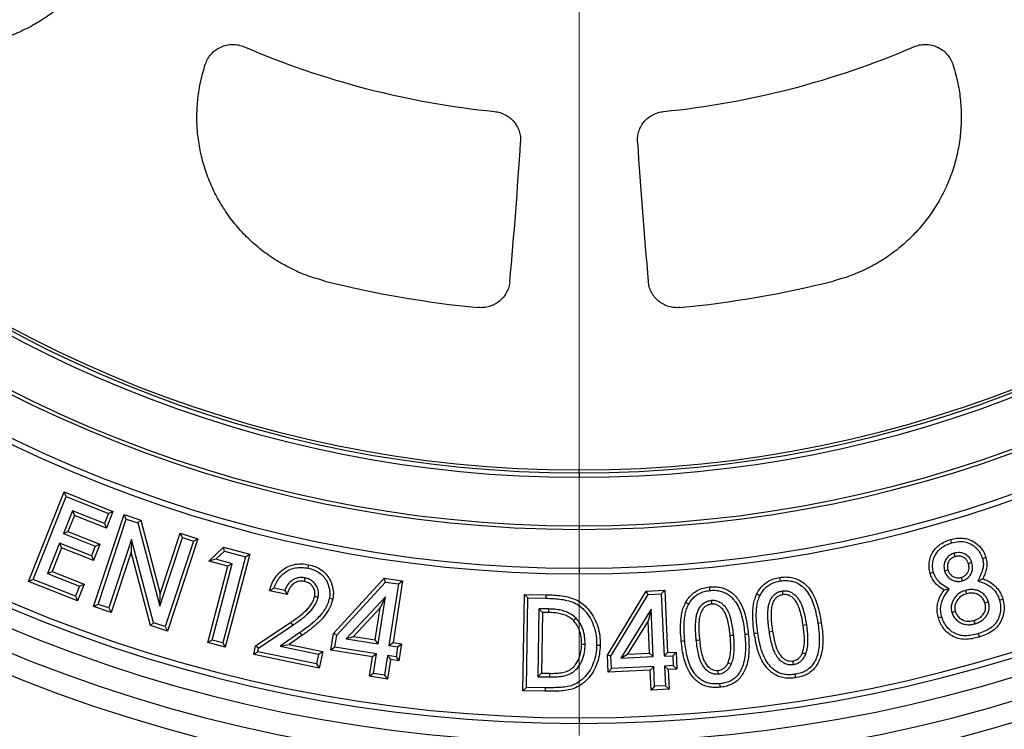
# Model space of a CAD drawing. Units: millimetres. Extents: x 50 to 2050, y 50 to 1435.
# Drawn here: x 501 to 568, y 121 to 170 of the extents above; entities that cross this region are included whole.
import ezdxf

# ---------------------------------------------------------------- set-up
doc = ezdxf.new("R2010")
doc.units = ezdxf.units.MM
doc.header["$LTSCALE"] = 5
doc.linetypes.add('SLD-Solid', pattern=[0])

# ---------------------------------------------------------------- blocks, each defined once
blk = doc.blocks.new('SW_CENTERMARKSYMBOL_0')
at = {"color": 0, "linetype": 'SLD-Solid', "lineweight": 18}
blk.add_line((0, -1.667), (0, -100.743), dxfattribs=at)

msp = doc.modelspace()

# ---------------------------------------------------------------- linework, layer by layer
at = {"color": 8, "linetype": 'SLD-Solid', "lineweight": 25}
msp.add_line((538.971, 138.442), (538.971, 138.644), dxfattribs=at)
at = {"color": 7, "linetype": 'SLD-Solid', "lineweight": 25}
for p, q in [((538.971, 138.442), (538.971, 138.144)), ((501.166, 130.996), (503.61, 137.136)), ((501.481, 131.132), (503.746, 136.82)), ((503.746, 136.82), (503.61, 137.136)), ((503.61, 137.136), (506.962, 135.8)), ((503.746, 136.82), (506.647, 135.664)), ((504.179, 135.846), (503.558, 134.284)), ((504.315, 135.53), (503.873, 134.419)), ((504.179, 135.846), (504.315, 135.53)), ((506.371, 134.972), (504.179, 135.846)), ((506.507, 134.657), (504.315, 135.53)), ((505.631, 129.26), (507.723, 135.583)), ((505.938, 129.414), (507.877, 135.277)), ((506.647, 135.664), (506.371, 134.972)), ((506.962, 135.8), (506.507, 134.657)), ((506.647, 135.664), (506.962, 135.8)), ((507.877, 135.277), (507.723, 135.583)), ((507.723, 135.583), (508.875, 135.202)), ((507.877, 135.277), (508.674, 135.013)), ((506.371, 134.972), (506.507, 134.657)), ((508.674, 135.013), (508.875, 135.202)), ((508.674, 135.013), (510.186, 129.292)), ((508.875, 135.202), (510.212, 130.144)), ((538.971, 134.81), (538.971, 134.568)), ((503.558, 134.284), (503.873, 134.419)), ((503.558, 134.284), (505.749, 133.41)), ((503.873, 134.419), (506.064, 133.546)), ((510.186, 129.292), (511.742, 133.998)), ((510.212, 130.144), (511.587, 134.305)), ((512.791, 133.907), (510.699, 127.584)), ((511.742, 133.998), (511.587, 134.305)), ((511.587, 134.305), (512.791, 133.907)), ((511.742, 133.998), (512.484, 133.753)), ((512.484, 133.753), (512.791, 133.907)), ((503.291, 133.613), (502.468, 131.546)), ((503.427, 133.297), (502.783, 131.681)), ((503.291, 133.613), (503.427, 133.297)), ((505.483, 132.739), (503.291, 133.613)), ((505.618, 132.424), (503.427, 133.297)), ((505.749, 133.41), (505.483, 132.739)), ((506.064, 133.546), (505.618, 132.424)), ((505.749, 133.41), (506.064, 133.546)), ((508.232, 133.86), (506.68, 129.168)), ((508.232, 133.86), (508.206, 133.01)), ((509.744, 128.155), (508.232, 133.86)), ((512.484, 133.753), (510.545, 127.89)), ((513.538, 132.386), (514.542, 133.342)), ((514.611, 133.073), (514.542, 133.342)), ((514.542, 133.342), (516.361, 132.862)), ((505.483, 132.739), (505.618, 132.424)), ((508.206, 133.01), (506.834, 128.862)), ((509.543, 127.966), (508.206, 133.01)), ((514.019, 132.51), (514.611, 133.073)), ((516.064, 132.689), (514.5, 126.773)), ((514.611, 133.073), (516.064, 132.689)), ((516.361, 132.862), (514.673, 126.477)), ((516.064, 132.689), (516.361, 132.862)), ((513.467, 126.795), (514.853, 132.038)), ((514.019, 132.51), (513.538, 132.386)), ((514.853, 132.038), (513.538, 132.386)), ((513.764, 126.967), (515.15, 132.21)), ((515.15, 132.21), (514.019, 132.51)), ((515.15, 132.21), (514.853, 132.038)), ((538.971, 131.901), (538.971, 131.516)), ((502.468, 131.546), (502.783, 131.681)), ((502.468, 131.546), (504.66, 130.672)), ((502.783, 131.681), (504.975, 130.808)), ((522.104, 127.418), (525.592, 131.211)), ((525.683, 130.951), (525.592, 131.211)), ((525.592, 131.211), (526.842, 131.02)), ((501.481, 131.132), (501.166, 130.996)), ((504.518, 129.661), (501.166, 130.996)), ((504.382, 129.976), (501.481, 131.132)), ((504.66, 130.672), (504.382, 129.976)), ((504.975, 130.808), (504.518, 129.661)), ((504.66, 130.672), (504.975, 130.808)), ((518.756, 130.373), (518.023, 130.525)), ((522.332, 127.308), (525.683, 130.951)), ((525.683, 130.951), (526.565, 130.817)), ((526.565, 130.817), (525.918, 126.589)), ((526.842, 131.02), (526.194, 126.792)), ((526.565, 130.817), (526.842, 131.02)), ((504.382, 129.976), (504.518, 129.661)), ((510.186, 129.292), (510.212, 130.144)), ((518.924, 130.091), (517.715, 130.341)), ((518.756, 130.373), (518.924, 130.091)), ((525.668, 129.921), (522.981, 127.038)), ((525.174, 126.702), (525.668, 129.921)), ((525.668, 129.921), (525.309, 129.18)), ((535.109, 123.471), (535.213, 130.101)), ((535.452, 129.855), (535.213, 130.101)), ((535.213, 130.101), (536.71, 130.078)), ((535.355, 123.709), (535.452, 129.855)), ((535.452, 129.855), (536.705, 129.836)), ((540.916, 125.927), (543.588, 130.328)), ((541.162, 125.864), (543.728, 130.091)), ((543.588, 130.328), (544.85, 130.385)), ((543.728, 130.091), (543.588, 130.328)), ((543.728, 130.091), (544.619, 130.132)), ((544.619, 130.132), (544.85, 130.385)), ((544.619, 130.132), (544.812, 125.862)), ((544.85, 130.385), (545.044, 126.115)), ((505.938, 129.414), (505.631, 129.26)), ((506.834, 128.862), (505.631, 129.26)), ((506.68, 129.168), (505.938, 129.414)), ((506.68, 129.168), (506.834, 128.862)), ((525.309, 129.18), (523.471, 127.208)), ((524.971, 126.979), (525.309, 129.18)), ((536.212, 129.11), (536.139, 124.447)), ((536.885, 129.099), (536.212, 129.11)), ((536.212, 129.11), (536.451, 128.863)), ((536.451, 128.863), (536.385, 124.686)), ((536.879, 128.857), (536.451, 128.863)), ((543.915, 129.079), (541.848, 125.726)), ((543.915, 129.079), (543.708, 128.282)), ((544.063, 125.828), (543.915, 129.079)), ((509.744, 128.155), (509.543, 127.966)), ((510.699, 127.584), (509.543, 127.966)), ((510.545, 127.89), (509.744, 128.155)), ((510.545, 127.89), (510.699, 127.584)), ((516.748, 126.56), (519.186, 128.196)), ((516.966, 126.414), (519.321, 127.994)), ((519.321, 127.994), (519.186, 128.196)), ((543.708, 128.282), (542.295, 125.99)), ((543.81, 126.059), (543.708, 128.282)), ((519.803, 127.476), (518.45, 126.535)), ((519.941, 127.277), (519.052, 126.659)), ((519.803, 127.476), (519.941, 127.277)), ((521.927, 126.262), (522.104, 127.418)), ((522.332, 127.308), (522.104, 127.418)), ((522.204, 126.465), (522.332, 127.308)), ((522.981, 127.038), (523.471, 127.208)), ((523.471, 127.208), (524.971, 126.979)), ((513.764, 126.967), (513.467, 126.795)), ((514.673, 126.477), (513.467, 126.795)), ((514.5, 126.773), (513.764, 126.967)), ((514.5, 126.773), (514.673, 126.477)), ((516.625, 125.967), (516.748, 126.56)), ((516.966, 126.414), (516.748, 126.56)), ((518.45, 126.535), (519.052, 126.659)), ((518.45, 126.535), (521.084, 125.991)), ((519.052, 126.659), (521.37, 126.179)), ((522.204, 126.465), (521.927, 126.262)), ((525.071, 126.025), (522.204, 126.465)), ((522.981, 127.038), (525.174, 126.702)), ((525.174, 126.702), (524.971, 126.979)), ((525.918, 126.589), (526.194, 126.792)), ((525.918, 126.589), (526.503, 126.499)), ((526.194, 126.792), (526.779, 126.702)), ((526.503, 126.499), (526.4, 125.822)), ((526.503, 126.499), (526.779, 126.702)), ((526.779, 126.702), (526.603, 125.546)), ((516.912, 126.155), (516.625, 125.967)), ((521.133, 125.033), (516.625, 125.967)), ((516.912, 126.155), (516.966, 126.414)), ((520.944, 125.32), (516.912, 126.155)), ((521.084, 125.991), (520.944, 125.32)), ((521.084, 125.991), (521.37, 126.179)), ((521.37, 126.179), (521.133, 125.033)), ((524.795, 125.822), (521.927, 126.262)), ((524.588, 124.473), (524.795, 125.822)), ((525.071, 126.025), (524.795, 125.822)), ((524.864, 124.676), (525.071, 126.025)), ((525.815, 125.912), (525.608, 124.563)), ((525.815, 125.912), (526.018, 125.635)), ((526.4, 125.822), (525.815, 125.912)), ((526.4, 125.822), (526.603, 125.546)), ((541.162, 125.864), (540.916, 125.927)), ((540.969, 124.76), (540.916, 125.927)), ((541.201, 125.013), (541.162, 125.864)), ((541.848, 125.726), (542.295, 125.99)), ((541.848, 125.726), (544.063, 125.828)), ((542.295, 125.99), (543.81, 126.059)), ((544.063, 125.828), (543.81, 126.059)), ((544.812, 125.862), (545.044, 126.115)), ((544.812, 125.862), (545.403, 125.889)), ((545.044, 126.115), (545.634, 126.142)), ((545.403, 125.889), (545.634, 126.142)), ((545.403, 125.889), (545.434, 125.206)), ((545.634, 126.142), (545.687, 124.975)), ((520.944, 125.32), (521.133, 125.033)), ((526.018, 125.635), (525.811, 124.286)), ((526.603, 125.546), (526.018, 125.635)), ((544.095, 125.146), (541.201, 125.013)), ((544.095, 125.146), (543.863, 124.892)), ((544.156, 123.785), (544.095, 125.146)), ((545.434, 125.206), (544.844, 125.18)), ((544.844, 125.18), (544.905, 123.819)), ((544.844, 125.18), (545.097, 124.948)), ((545.434, 125.206), (545.687, 124.975)), ((524.864, 124.676), (524.588, 124.473)), ((525.811, 124.286), (524.588, 124.473)), ((525.608, 124.563), (524.864, 124.676)), ((525.608, 124.563), (525.811, 124.286)), ((536.139, 124.447), (536.385, 124.686)), ((536.139, 124.447), (536.969, 124.435)), ((536.385, 124.686), (536.972, 124.678)), ((541.201, 125.013), (540.969, 124.76)), ((543.863, 124.892), (540.969, 124.76)), ((543.925, 123.531), (543.863, 124.892)), ((545.687, 124.975), (545.097, 124.948)), ((545.097, 124.948), (545.159, 123.587)), ((544.156, 123.785), (543.925, 123.531)), ((544.905, 123.819), (544.156, 123.785)), ((544.905, 123.819), (545.159, 123.587)), ((535.355, 123.709), (535.109, 123.471)), ((536.628, 123.447), (535.109, 123.471)), ((536.632, 123.689), (535.355, 123.709)), ((536.632, 123.689), (536.628, 123.447)), ((545.159, 123.587), (543.925, 123.531)), ((538.971, 121.619), (538.971, 121.234))]:
    msp.add_line(p, q, dxfattribs=at)
at = {"color": 7, "linetype": 'SLD-Solid', "lineweight": 25, "flags": 128}
for points in [[(564.554, 133.64), (564.516, 133.77), (564.487, 133.873)], [(564.719, 132.923), (564.757, 132.792), (564.787, 132.69)], [(566.675, 132.564), (566.806, 132.603), (566.908, 132.633)], [(520.369, 131.9), (520.396, 132.034), (520.418, 132.138)], [(565.947, 132.275), (565.816, 132.236), (565.714, 132.206)], [(520.15, 131.232), (520.121, 131.099), (520.098, 130.995)], [(552.797, 131.024), (552.775, 131.158), (552.759, 131.264)], [(563.316, 131.609), (563.186, 131.571), (563.083, 131.541)], [(564.073, 131.719), (564.204, 131.757), (564.306, 131.787)], [(565.292, 131.034), (565.255, 131.165), (565.225, 131.267)], [(547.955, 130.37), (547.941, 130.505), (547.93, 130.612)], [(566.35, 131.022), (566.54, 131.103), (566.689, 131.166)], [(521.05, 129.893), (520.917, 129.921), (520.812, 129.943)], [(521.824, 129.834), (521.957, 129.807), (522.062, 129.786)], [(536.705, 129.836), (536.708, 129.972), (536.71, 130.078)], [(551.384, 130.005), (551.262, 130.064), (551.166, 130.11)], [(552.932, 130.32), (552.953, 130.186), (552.97, 130.08)], [(564.392, 130.468), (564.195, 130.428), (564.041, 130.397)], [(565.512, 130.376), (565.55, 130.246), (565.579, 130.143)], [(546.502, 129.434), (546.383, 129.5), (546.289, 129.551)], [(548.051, 129.67), (548.066, 129.535), (548.077, 129.428)], [(567.085, 129.574), (566.954, 129.536), (566.852, 129.506)], [(567.845, 129.706), (567.975, 129.743), (568.078, 129.773)], [(536.885, 129.099), (536.882, 128.963), (536.879, 128.857)], [(538.751, 128.479), (538.655, 128.383), (538.579, 128.308)], [(563.88, 128.554), (563.749, 128.516), (563.647, 128.486)], [(564.571, 128.873), (564.702, 128.91), (564.805, 128.938)], [(554.604, 127.999), (554.47, 127.978), (554.364, 127.962)], [(555.367, 128.129), (555.502, 128.149), (555.607, 128.165)], [(566.164, 128.083), (566.126, 128.213), (566.096, 128.316)], [(549.591, 127.278), (549.456, 127.265), (549.35, 127.254)], [(550.353, 127.366), (550.488, 127.379), (550.595, 127.389)], [(551.244, 127.44), (551.109, 127.42), (551.004, 127.404)], [(552.018, 127.531), (552.152, 127.551), (552.258, 127.567)], [(566.38, 127.405), (566.418, 127.274), (566.447, 127.171)], [(539.387, 126.659), (539.251, 126.661), (539.144, 126.662)], [(540.177, 126.616), (540.313, 126.614), (540.42, 126.612)], [(546.23, 126.898), (546.095, 126.885), (545.989, 126.875)], [(547, 126.947), (547.135, 126.96), (547.241, 126.97)], [(554.539, 126.001), (554.413, 126.051), (554.313, 126.09)], [(549.423, 125.297), (549.3, 125.354), (549.203, 125.399)], [(553.693, 125.29), (553.673, 125.425), (553.657, 125.53)], [(536.969, 124.435), (536.971, 124.571), (536.972, 124.678)], [(548.546, 124.637), (548.533, 124.772), (548.523, 124.878)], [(553.8, 124.61), (553.821, 124.475), (553.838, 124.37)], [(548.618, 123.958), (548.631, 123.823), (548.641, 123.717)]]:
    msp.add_lwpolyline(points, dxfattribs=at)
at = {"color": 7, "linetype": 'SLD-Solid', "lineweight": 25}
for radius in [137.429, 134, 124.087, 119.427, 114, 109.667, 109, 108.431]:
    msp.add_circle((538.971, 221.144), radius, dxfattribs=at)
for centre, radius, start, end in [((538.971, 221.144), 104.167, 90, 270), ((538.971, 221.144), 104.167, 270, 90), ((538.971, 221.144), 102.746, 90, 270), ((538.971, 221.144), 102.746, 270, 90), ((538.971, 221.144), 101.18, 90, 270), ((538.971, 221.144), 101.18, 270, 90), ((538.971, 221.144), 99.909, 90, 270), ((538.971, 221.144), 99.524, 90, 270), ((538.971, 221.144), 99.909, 270, 90), ((538.971, 221.144), 99.524, 270, 90), ((538.971, 221.144), 89.628, 90, 270), ((538.971, 221.144), 89.243, 90, 270), ((538.971, 221.144), 89.628, 270, 90), ((538.971, 221.144), 89.243, 270, 90), ((538.971, 221.144), 86.576, 90, 270), ((538.971, 221.144), 86.576, 270, 90), ((538.971, 221.144), 86.333, 90, 270), ((538.971, 221.144), 86.333, 270, 90), ((538.971, 221.144), 83, 96.2938, 270), ((538.971, 221.144), 83, 270, 83.7062), ((538.971, 221.144), 82.701, 95.91279, 270), ((538.971, 221.144), 82.701, 270, 84.08721), ((538.971, 221.144), 82.5, 180, 0), ((538.971, 221.144), 58.167, 246.71713, 264.27556), ((538.971, 221.144), 58.167, 275.72444, 293.28287), ((185.652, 183.227), 350, 354.81549, 356.3856), ((892.29, 183.227), 350, 183.6144, 185.18451), ((538.971, 221.144), 71.679, 255.90945, 264.45384), ((538.971, 221.144), 71.679, 275.54616, 284.09055)]:
    msp.add_arc(centre, radius, start, end, dxfattribs=at)
for points, knots in [([(504.479, 171.585), (504.204, 171.297), (503.654, 170.722), (502.725, 169.973), (501.733, 169.316), (500.677, 168.766), (499.569, 168.325), (498.421, 168), (497.246, 167.794), (496.058, 167.711), (494.868, 167.748), (493.687, 167.908), (492.527, 168.188), (491.402, 168.587), (490.326, 169.097), (489.307, 169.716), (488.347, 170.433), (487.774, 170.99), (487.488, 171.269)], [0, 0, 0, 0, 0.0626167, 0.1251953, 0.1874641, 0.2497024, 0.3122829, 0.3748413, 0.4372903, 0.499732, 0.5620781, 0.624436, 0.6870291, 0.7496509, 0.8119099, 0.874212, 0.9370816, 1, 1, 1, 1]), ([(513.298, 166.494), (513.348, 166.623), (513.449, 166.881), (513.697, 167.217), (514.003, 167.499), (514.362, 167.71), (514.757, 167.843), (515.171, 167.89), (515.588, 167.855), (515.849, 167.761), (515.979, 167.714)], [0, 0, 0, 0, 0.12487, 0.250123, 0.37471, 0.499898, 0.624917, 0.749634, 0.874967, 1, 1, 1, 1]), ([(561.962, 167.714), (562.092, 167.761), (562.353, 167.855), (562.77, 167.89), (563.183, 167.843), (563.578, 167.711), (563.938, 167.5), (564.244, 167.218), (564.492, 166.881), (564.593, 166.623), (564.644, 166.494)], [0, 0, 0, 0, 0.124869, 0.250128, 0.374734, 0.499905, 0.624978, 0.74967, 0.874994, 1, 1, 1, 1]), ([(521.52, 151.621), (521.138, 151.729), (520.374, 151.944), (519.276, 152.415), (518.227, 152.987), (517.245, 153.666), (516.338, 154.439), (515.516, 155.301), (514.785, 156.245), (514.155, 157.26), (513.632, 158.333), (513.223, 159.453), (512.93, 160.609), (512.758, 161.789), (512.706, 162.983), (512.779, 164.174), (512.964, 165.353), (513.187, 166.113), (513.298, 166.494)], [0, 0, 0, 0, 0.0624785, 0.1249197, 0.1875843, 0.2502254, 0.3125475, 0.374861, 0.437493, 0.5001331, 0.5626283, 0.6251505, 0.6875453, 0.7499821, 0.8126238, 0.8753178, 0.9376345, 1, 1, 1, 1]), ([(564.644, 166.494), (564.755, 166.112), (564.979, 165.348), (565.163, 164.168), (565.235, 162.981), (565.184, 161.791), (565.012, 160.612), (564.719, 159.455), (564.31, 158.334), (563.789, 157.263), (563.161, 156.251), (562.432, 155.309), (561.609, 154.444), (560.702, 153.67), (559.722, 152.992), (558.676, 152.42), (557.576, 151.947), (556.806, 151.73), (556.421, 151.621)], [0, 0, 0, 0, 0.062618, 0.125196, 0.187465, 0.249703, 0.312284, 0.374843, 0.43729, 0.499733, 0.562079, 0.624438, 0.68703, 0.749651, 0.81191, 0.874212, 0.937082, 1, 1, 1, 1]), ([(533.169, 163.267), (533.295, 163.247), (533.546, 163.208), (533.901, 163.06), (534.222, 162.852), (534.496, 162.585), (534.716, 162.271), (534.869, 161.921), (534.959, 161.546), (534.957, 161.291), (534.956, 161.162)], [0, 0, 0, 0, 0.124835, 0.249976, 0.374511, 0.499772, 0.62429, 0.749481, 0.874255, 1, 1, 1, 1]), ([(542.986, 161.162), (542.985, 161.29), (542.983, 161.544), (543.071, 161.918), (543.225, 162.269), (543.443, 162.583), (543.718, 162.85), (544.039, 163.059), (544.394, 163.208), (544.646, 163.247), (544.773, 163.267)], [0, 0, 0, 0, 0.124829, 0.249972, 0.374505, 0.499767, 0.624284, 0.749475, 0.874251, 1, 1, 1, 1]), ([(534.22, 151.6), (534.201, 151.47), (534.162, 151.211), (534.01, 150.846), (533.794, 150.516), (533.516, 150.237), (533.189, 150.016), (532.825, 149.866), (532.437, 149.784), (532.175, 149.794), (532.043, 149.8)], [0, 0, 0, 0, 0.124824, 0.250002, 0.374517, 0.499756, 0.624393, 0.749425, 0.874511, 1, 1, 1, 1]), ([(545.898, 149.8), (545.768, 149.794), (545.506, 149.784), (545.119, 149.865), (544.754, 150.015), (544.427, 150.235), (544.149, 150.515), (543.933, 150.844), (543.78, 151.209), (543.741, 151.469), (543.722, 151.6)], [0, 0, 0, 0, 0.1248298, 0.2500023, 0.3745169, 0.4997594, 0.6243701, 0.7494268, 0.8744803, 1, 1, 1, 1]), ([(564.487, 133.873), (564.625, 133.907), (564.901, 133.975), (565.331, 133.978), (565.751, 133.89), (566.143, 133.698), (566.481, 133.413), (566.755, 133.054), (566.857, 132.774), (566.908, 132.633)], [0, 0, 0, 0, 0.140106, 0.280144, 0.420131, 0.560092, 0.706719, 0.853358, 1, 1, 1, 1]), ([(563.083, 131.541), (563.051, 131.68), (562.988, 131.959), (563.016, 132.39), (563.137, 132.802), (563.365, 133.177), (563.68, 133.489), (564.062, 133.73), (564.345, 133.825), (564.487, 133.873)], [0, 0, 0, 0, 0.139974, 0.279982, 0.419954, 0.559897, 0.706528, 0.853243, 1, 1, 1, 1]), ([(563.316, 131.609), (563.288, 131.732), (563.232, 131.975), (563.258, 132.349), (563.362, 132.704), (563.558, 133.026), (563.831, 133.296), (564.17, 133.51), (564.425, 133.596), (564.554, 133.64)], [0, 0, 0, 0, 0.141284, 0.279708, 0.416899, 0.553555, 0.698716, 0.846559, 1, 1, 1, 1]), ([(564.554, 133.64), (564.722, 133.679), (565.05, 133.755), (565.555, 133.704), (565.978, 133.519), (566.301, 133.247), (566.542, 132.934), (566.63, 132.688), (566.675, 132.564)], [0, 0, 0, 0, 0.19337, 0.378637, 0.561159, 0.706184, 0.851383, 1, 1, 1, 1]), ([(564.719, 132.923), (564.633, 132.892), (564.455, 132.827), (564.233, 132.632), (564.093, 132.394), (564.027, 132.148), (564.024, 131.925), (564.058, 131.784), (564.073, 131.719)], [0, 0, 0, 0, 0.177554, 0.372385, 0.565183, 0.715324, 0.868476, 1, 1, 1, 1]), ([(564.787, 132.69), (564.72, 132.665), (564.585, 132.617), (564.421, 132.472), (564.306, 132.275), (564.252, 132.035), (564.288, 131.869), (564.306, 131.787)], [0, 0, 0, 0, 0.186794, 0.3735166, 0.5602213, 0.7799548, 1, 1, 1, 1]), ([(565.947, 132.275), (565.915, 132.362), (565.849, 132.544), (565.652, 132.77), (565.406, 132.915), (565.153, 132.975), (564.926, 132.974), (564.785, 132.939), (564.719, 132.923)], [0, 0, 0, 0, 0.177516, 0.371916, 0.566225, 0.719491, 0.868373, 1, 1, 1, 1]), ([(565.714, 132.206), (565.689, 132.275), (565.64, 132.414), (565.492, 132.582), (565.289, 132.701), (565.041, 132.746), (564.872, 132.709), (564.787, 132.69)], [0, 0, 0, 0, 0.1867783, 0.3735387, 0.5602691, 0.7799738, 1, 1, 1, 1]), ([(566.675, 132.564), (566.698, 132.469), (566.741, 132.282), (566.736, 131.991), (566.658, 131.686), (566.519, 131.366), (566.408, 131.14), (566.35, 131.022)], [0, 0, 0, 0, 0.179821, 0.354636, 0.532783, 0.757731, 1, 1, 1, 1]), ([(566.908, 132.633), (566.939, 132.494), (567.001, 132.215), (566.953, 131.815), (566.834, 131.469), (566.737, 131.267), (566.689, 131.166)], [0, 0, 0, 0, 0.279803, 0.559403, 0.779672, 1, 1, 1, 1]), ([(517.715, 130.341), (517.764, 130.503), (517.86, 130.829), (518.103, 131.28), (518.437, 131.668), (518.863, 131.968), (519.355, 132.16), (519.891, 132.221), (520.242, 132.166), (520.418, 132.138)], [0, 0, 0, 0, 0.140139, 0.280211, 0.420182, 0.560112, 0.706644, 0.853263, 1, 1, 1, 1]), ([(518.023, 130.525), (518.074, 130.658), (518.176, 130.923), (518.409, 131.279), (518.709, 131.574), (519.071, 131.796), (519.48, 131.932), (519.924, 131.972), (520.219, 131.925), (520.369, 131.9)], [0, 0, 0, 0, 0.142806, 0.282745, 0.421199, 0.559775, 0.702878, 0.848808, 1, 1, 1, 1]), ([(520.369, 131.9), (520.501, 131.867), (520.761, 131.802), (521.114, 131.614), (521.411, 131.357), (521.624, 131.061), (521.758, 130.751), (521.835, 130.451), (521.871, 130.141), (521.84, 129.937), (521.824, 129.834)], [0, 0, 0, 0, 0.144932, 0.284992, 0.422518, 0.560023, 0.670035, 0.780938, 0.889747, 1, 1, 1, 1]), ([(520.418, 132.138), (520.563, 132.102), (520.853, 132.028), (521.251, 131.816), (521.592, 131.522), (521.859, 131.149), (522.028, 130.718), (522.122, 130.253), (522.082, 129.942), (522.062, 129.786)], [0, 0, 0, 0, 0.140082, 0.280141, 0.420098, 0.560053, 0.706744, 0.853442, 1, 1, 1, 1]), ([(565.225, 131.267), (565.295, 131.293), (565.434, 131.344), (565.603, 131.495), (565.723, 131.699), (565.77, 131.95), (565.733, 132.121), (565.714, 132.206)], [0, 0, 0, 0, 0.1868307, 0.3735217, 0.5603372, 0.7800799, 1, 1, 1, 1]), ([(565.292, 131.034), (565.379, 131.066), (565.562, 131.133), (565.789, 131.332), (565.937, 131.579), (565.996, 131.833), (565.999, 132.063), (565.964, 132.207), (565.947, 132.275)], [0, 0, 0, 0, 0.175629, 0.371342, 0.564057, 0.717853, 0.86589, 1, 1, 1, 1]), ([(520.15, 131.232), (520.068, 131.245), (519.9, 131.271), (519.642, 131.238), (519.398, 131.148), (519.144, 130.981), (518.908, 130.725), (518.806, 130.489), (518.756, 130.373)], [0, 0, 0, 0, 0.1387161, 0.2833181, 0.4307164, 0.5704731, 0.7901677, 1, 1, 1, 1]), ([(521.05, 129.893), (521.065, 130), (521.096, 130.222), (521.016, 130.559), (520.847, 130.84), (520.627, 131.043), (520.393, 131.168), (520.228, 131.212), (520.15, 131.232)], [0, 0, 0, 0, 0.177581, 0.371808, 0.563963, 0.715435, 0.866471, 1, 1, 1, 1]), ([(551.166, 130.11), (551.227, 130.222), (551.349, 130.447), (551.603, 130.737), (551.925, 130.987), (552.315, 131.176), (552.611, 131.234), (552.759, 131.264)], [0, 0, 0, 0, 0.186724, 0.373478, 0.560076, 0.779993, 1, 1, 1, 1]), ([(552.759, 131.264), (552.891, 131.279), (553.155, 131.309), (553.554, 131.271), (553.939, 131.163), (554.293, 130.976), (554.599, 130.718), (554.897, 130.361), (555.163, 129.898), (555.363, 129.334), (555.509, 128.754), (555.575, 128.362), (555.607, 128.165)], [0, 0, 0, 0, 0.083352, 0.166679, 0.249961, 0.333234, 0.416528, 0.499859, 0.624786, 0.749813, 0.874897, 1, 1, 1, 1]), ([(564.041, 130.397), (563.919, 130.472), (563.675, 130.623), (563.397, 130.913), (563.193, 131.221), (563.12, 131.435), (563.083, 131.541)], [0, 0, 0, 0, 0.280054, 0.559947, 0.779976, 1, 1, 1, 1]), ([(564.392, 130.468), (564.25, 130.549), (563.981, 130.702), (563.684, 130.953), (563.503, 131.19), (563.389, 131.389), (563.341, 131.534), (563.316, 131.609)], [0, 0, 0, 0, 0.302483, 0.575228, 0.716023, 0.854897, 1, 1, 1, 1]), ([(564.073, 131.719), (564.105, 131.632), (564.171, 131.452), (564.362, 131.226), (564.599, 131.076), (564.846, 130.996), (565.078, 130.985), (565.224, 131.018), (565.292, 131.034)], [0, 0, 0, 0, 0.176153, 0.368981, 0.558543, 0.71027, 0.865808, 1, 1, 1, 1]), ([(564.306, 131.787), (564.332, 131.718), (564.382, 131.58), (564.528, 131.409), (564.725, 131.284), (564.969, 131.216), (565.14, 131.25), (565.225, 131.267)], [0, 0, 0, 0, 0.1868265, 0.3736237, 0.5604482, 0.7800691, 1, 1, 1, 1]), ([(518.023, 130.525), (517.965, 130.491), (517.861, 130.43), (517.76, 130.368), (517.715, 130.341)], [0, 0, 0, 0, 0.560025, 1, 1, 1, 1]), ([(520.098, 130.995), (519.995, 131.007), (519.789, 131.032), (519.489, 130.93), (519.226, 130.731), (519.028, 130.44), (518.959, 130.207), (518.924, 130.091)], [0, 0, 0, 0, 0.186526, 0.372905, 0.559617, 0.779576, 1, 1, 1, 1]), ([(520.812, 129.943), (520.825, 130.031), (520.85, 130.207), (520.785, 130.472), (520.638, 130.715), (520.402, 130.91), (520.199, 130.967), (520.098, 130.995)], [0, 0, 0, 0, 0.186864, 0.373525, 0.560206, 0.779872, 1, 1, 1, 1]), ([(546.289, 129.551), (546.355, 129.66), (546.488, 129.876), (546.756, 130.151), (547.088, 130.382), (547.486, 130.548), (547.782, 130.59), (547.93, 130.612)], [0, 0, 0, 0, 0.186721, 0.373456, 0.560077, 0.780008, 1, 1, 1, 1]), ([(547.93, 130.612), (548.062, 130.619), (548.326, 130.635), (548.72, 130.579), (549.096, 130.452), (549.438, 130.247), (549.73, 129.977), (550.006, 129.605), (550.246, 129.132), (550.412, 128.561), (550.529, 127.979), (550.573, 127.586), (550.595, 127.389)], [0, 0, 0, 0, 0.083347, 0.166669, 0.249954, 0.333219, 0.416524, 0.499859, 0.624801, 0.749825, 0.874904, 1, 1, 1, 1]), ([(551.384, 130.005), (551.44, 130.106), (551.548, 130.306), (551.773, 130.562), (552.054, 130.779), (552.398, 130.946), (552.662, 130.998), (552.797, 131.024)], [0, 0, 0, 0, 0.1908312, 0.375166, 0.5572413, 0.7744241, 1, 1, 1, 1]), ([(552.797, 131.024), (552.918, 131.038), (553.157, 131.065), (553.513, 131.03), (553.906, 130.92), (554.313, 130.674), (554.67, 130.269), (554.944, 129.791), (555.131, 129.259), (555.272, 128.702), (555.335, 128.321), (555.367, 128.129)], [0, 0, 0, 0, 0.083101, 0.164042, 0.242869, 0.361016, 0.482747, 0.607692, 0.735832, 0.867097, 1, 1, 1, 1]), ([(566.35, 131.022), (566.486, 130.981), (566.744, 130.902), (567.103, 130.732), (567.38, 130.508), (567.59, 130.257), (567.747, 129.996), (567.812, 129.803), (567.845, 129.706)], [0, 0, 0, 0, 0.203993, 0.385288, 0.566661, 0.709271, 0.852717, 1, 1, 1, 1]), ([(566.689, 131.166), (566.81, 131.124), (567.052, 131.04), (567.377, 130.832), (567.674, 130.553), (567.926, 130.2), (568.027, 129.915), (568.078, 129.773)], [0, 0, 0, 0, 0.186691, 0.373453, 0.560173, 0.78009, 1, 1, 1, 1]), ([(519.186, 128.196), (519.374, 128.324), (519.75, 128.582), (520.2, 128.945), (520.506, 129.298), (520.706, 129.599), (520.777, 129.828), (520.812, 129.943)], [0, 0, 0, 0, 0.280178, 0.560179, 0.706863, 0.853556, 1, 1, 1, 1]), ([(519.321, 127.994), (519.422, 128.063), (519.603, 128.186), (519.877, 128.382), (520.126, 128.577), (520.373, 128.792), (520.596, 129.022), (520.761, 129.243), (520.875, 129.432), (520.95, 129.579), (521.009, 129.733), (521.036, 129.84), (521.05, 129.893)], [0, 0, 0, 0, 0.138987, 0.250363, 0.383325, 0.499915, 0.623084, 0.747823, 0.813482, 0.874016, 0.936853, 1, 1, 1, 1]), ([(521.824, 129.834), (521.786, 129.697), (521.709, 129.42), (521.495, 129.041), (521.239, 128.685), (520.871, 128.299), (520.392, 127.892), (520, 127.615), (519.803, 127.476)], [0, 0, 0, 0, 0.13396, 0.269872, 0.408028, 0.547278, 0.771982, 1, 1, 1, 1]), ([(536.705, 129.836), (536.882, 129.831), (537.234, 129.82), (537.755, 129.767), (538.257, 129.668), (538.73, 129.5), (539.141, 129.222), (539.505, 128.839), (539.812, 128.367), (540.038, 127.813), (540.165, 127.223), (540.173, 126.819), (540.177, 126.616)], [0, 0, 0, 0, 0.097534, 0.194058, 0.288544, 0.379277, 0.469019, 0.559942, 0.668923, 0.777965, 0.888133, 1, 1, 1, 1]), ([(536.71, 130.078), (536.891, 130.073), (537.253, 130.062), (537.794, 130.007), (538.328, 129.902), (538.843, 129.717), (539.298, 129.41), (539.697, 128.991), (540.03, 128.478), (540.272, 127.883), (540.407, 127.253), (540.415, 126.825), (540.42, 126.612)], [0, 0, 0, 0, 0.093414, 0.186823, 0.280205, 0.373491, 0.466745, 0.560043, 0.670009, 0.779968, 0.889972, 1, 1, 1, 1]), ([(546.502, 129.434), (546.562, 129.533), (546.68, 129.725), (546.916, 129.967), (547.206, 130.167), (547.557, 130.314), (547.821, 130.351), (547.955, 130.37)], [0, 0, 0, 0, 0.191131, 0.375045, 0.557404, 0.774946, 1, 1, 1, 1]), ([(547.955, 130.37), (548.076, 130.377), (548.315, 130.392), (548.667, 130.341), (548.997, 130.229), (549.294, 130.049), (549.551, 129.811), (549.799, 129.475), (550.021, 129.038), (550.177, 128.499), (550.29, 127.939), (550.332, 127.558), (550.353, 127.366)], [0, 0, 0, 0, 0.0832779, 0.1639915, 0.2429447, 0.3212801, 0.4009921, 0.4825267, 0.6075864, 0.7358619, 0.8671549, 1, 1, 1, 1]), ([(551.004, 127.404), (550.97, 127.658), (550.903, 128.167), (550.889, 128.816), (550.936, 129.339), (551.011, 129.737), (551.114, 129.986), (551.166, 130.11)], [0, 0, 0, 0, 0.280035, 0.56, 0.706696, 0.853403, 1, 1, 1, 1]), ([(551.244, 127.44), (551.211, 127.688), (551.146, 128.179), (551.132, 128.802), (551.176, 129.296), (551.244, 129.664), (551.338, 129.891), (551.384, 130.005)], [0, 0, 0, 0, 0.2878622, 0.5710926, 0.7166399, 0.8589674, 1, 1, 1, 1]), ([(552.932, 130.32), (552.837, 130.299), (552.638, 130.255), (552.375, 130.088), (552.163, 129.859), (552.033, 129.587), (551.96, 129.313), (551.909, 128.961), (551.907, 128.529), (551.948, 128.024), (551.995, 127.695), (552.018, 127.531)], [0, 0, 0, 0, 0.089036, 0.184244, 0.279261, 0.371222, 0.455949, 0.537708, 0.695781, 0.848813, 1, 1, 1, 1]), ([(552.97, 130.08), (552.89, 130.063), (552.732, 130.028), (552.525, 129.893), (552.334, 129.682), (552.216, 129.374), (552.151, 128.976), (552.15, 128.53), (552.19, 128.047), (552.235, 127.727), (552.258, 127.567)], [0, 0, 0, 0, 0.083302, 0.166593, 0.249818, 0.374477, 0.499504, 0.666275, 0.833134, 1, 1, 1, 1]), ([(554.604, 127.999), (554.578, 128.156), (554.526, 128.475), (554.414, 128.952), (554.269, 129.394), (554.065, 129.788), (553.828, 130.046), (553.589, 130.212), (553.379, 130.301), (553.153, 130.341), (553.004, 130.327), (552.932, 130.32)], [0, 0, 0, 0, 0.150082, 0.303923, 0.461432, 0.587158, 0.71833, 0.787172, 0.859499, 0.932081, 1, 1, 1, 1]), ([(554.364, 127.962), (554.339, 128.116), (554.289, 128.424), (554.181, 128.88), (554.049, 129.288), (553.871, 129.637), (553.659, 129.871), (553.432, 130.024), (553.204, 130.097), (553.048, 130.086), (552.97, 130.08)], [0, 0, 0, 0, 0.166872, 0.333704, 0.500483, 0.625495, 0.750331, 0.833616, 0.916798, 1, 1, 1, 1]), ([(563.647, 128.486), (563.617, 128.608), (563.558, 128.854), (563.554, 129.236), (563.627, 129.632), (563.785, 130.03), (563.955, 130.274), (564.041, 130.397)], [0, 0, 0, 0, 0.186666, 0.373379, 0.560068, 0.779995, 1, 1, 1, 1]), ([(563.88, 128.554), (563.85, 128.679), (563.793, 128.926), (563.804, 129.307), (563.902, 129.696), (564.104, 130.088), (564.293, 130.338), (564.392, 130.468)], [0, 0, 0, 0, 0.1856202, 0.3657239, 0.5468715, 0.7629947, 1, 1, 1, 1]), ([(565.512, 130.376), (565.403, 130.338), (565.178, 130.259), (564.887, 130.036), (564.679, 129.759), (564.552, 129.46), (564.508, 129.161), (564.55, 128.967), (564.571, 128.873)], [0, 0, 0, 0, 0.1756, 0.362189, 0.548906, 0.698645, 0.854899, 1, 1, 1, 1]), ([(565.579, 130.143), (565.485, 130.11), (565.298, 130.044), (565.059, 129.86), (564.892, 129.637), (564.791, 129.402), (564.754, 129.167), (564.788, 129.015), (564.805, 128.938)], [0, 0, 0, 0, 0.186635, 0.37334, 0.559936, 0.706594, 0.853381, 1, 1, 1, 1]), ([(567.085, 129.574), (567.054, 129.66), (566.991, 129.836), (566.822, 130.064), (566.603, 130.244), (566.346, 130.372), (566.064, 130.437), (565.779, 130.44), (565.598, 130.397), (565.512, 130.376)], [0, 0, 0, 0, 0.139074, 0.283782, 0.42734, 0.569129, 0.717143, 0.864942, 1, 1, 1, 1]), ([(566.852, 129.506), (566.817, 129.599), (566.746, 129.784), (566.534, 130.001), (566.257, 130.152), (565.923, 130.216), (565.694, 130.167), (565.579, 130.143)], [0, 0, 0, 0, 0.186601, 0.37303, 0.559761, 0.779809, 1, 1, 1, 1]), ([(522.062, 129.786), (522.002, 129.585), (521.88, 129.183), (521.53, 128.654), (521.085, 128.159), (520.546, 127.705), (520.143, 127.42), (519.941, 127.277)], [0, 0, 0, 0, 0.186361, 0.373, 0.559668, 0.779806, 1, 1, 1, 1]), ([(545.989, 126.875), (545.968, 127.129), (545.927, 127.637), (545.947, 128.282), (546.023, 128.798), (546.116, 129.189), (546.232, 129.431), (546.289, 129.551)], [0, 0, 0, 0, 0.280037, 0.559999, 0.7067, 0.85341, 1, 1, 1, 1]), ([(546.23, 126.898), (546.21, 127.145), (546.171, 127.636), (546.189, 128.255), (546.26, 128.742), (546.345, 129.104), (546.45, 129.325), (546.502, 129.434)], [0, 0, 0, 0, 0.2878654, 0.5710257, 0.7167485, 0.85958, 1, 1, 1, 1]), ([(548.051, 129.67), (547.954, 129.653), (547.755, 129.619), (547.485, 129.466), (547.263, 129.25), (547.121, 128.986), (547.035, 128.718), (546.966, 128.37), (546.943, 127.941), (546.956, 127.439), (546.985, 127.11), (547, 126.947)], [0, 0, 0, 0, 0.089543, 0.184415, 0.279962, 0.370858, 0.456931, 0.538265, 0.696348, 0.849534, 1, 1, 1, 1]), ([(548.077, 129.428), (547.998, 129.415), (547.839, 129.388), (547.627, 129.265), (547.425, 129.066), (547.293, 128.766), (547.209, 128.373), (547.186, 127.931), (547.198, 127.45), (547.227, 127.13), (547.241, 126.97)], [0, 0, 0, 0, 0.083281, 0.166567, 0.249787, 0.374504, 0.499544, 0.666298, 0.833142, 1, 1, 1, 1]), ([(549.591, 127.278), (549.574, 127.436), (549.539, 127.755), (549.452, 128.234), (549.332, 128.679), (549.15, 129.081), (548.928, 129.35), (548.7, 129.528), (548.496, 129.626), (548.274, 129.68), (548.125, 129.673), (548.051, 129.67)], [0, 0, 0, 0, 0.150895, 0.303382, 0.46107, 0.586518, 0.717741, 0.786543, 0.858732, 0.930475, 1, 1, 1, 1]), ([(549.35, 127.254), (549.333, 127.408), (549.299, 127.716), (549.217, 128.174), (549.106, 128.586), (548.948, 128.941), (548.75, 129.185), (548.532, 129.348), (548.31, 129.432), (548.155, 129.43), (548.077, 129.428)], [0, 0, 0, 0, 0.166862, 0.333732, 0.500511, 0.625521, 0.750357, 0.833647, 0.916828, 1, 1, 1, 1]), ([(566.096, 128.316), (566.189, 128.348), (566.376, 128.412), (566.623, 128.583), (566.792, 128.805), (566.885, 129.043), (566.904, 129.279), (566.869, 129.43), (566.852, 129.506)], [0, 0, 0, 0, 0.186892, 0.37346, 0.559849, 0.706543, 0.853242, 1, 1, 1, 1]), ([(566.164, 128.083), (566.27, 128.12), (566.493, 128.196), (566.793, 128.405), (567.008, 128.685), (567.125, 128.993), (567.149, 129.291), (567.106, 129.481), (567.085, 129.574)], [0, 0, 0, 0, 0.17233, 0.358249, 0.550242, 0.703188, 0.85577, 1, 1, 1, 1]), ([(567.845, 129.706), (567.877, 129.564), (567.94, 129.283), (567.905, 128.85), (567.783, 128.441), (567.558, 128.071), (567.232, 127.771), (566.827, 127.55), (566.531, 127.454), (566.38, 127.405)], [0, 0, 0, 0, 0.1411748, 0.2796854, 0.4177674, 0.5539981, 0.6965202, 0.8453239, 1, 1, 1, 1]), ([(568.078, 129.773), (568.114, 129.615), (568.185, 129.299), (568.147, 128.81), (568.008, 128.342), (567.75, 127.917), (567.378, 127.575), (566.93, 127.329), (566.608, 127.224), (566.447, 127.171)], [0, 0, 0, 0, 0.140014, 0.280036, 0.420048, 0.560002, 0.706524, 0.853204, 1, 1, 1, 1]), ([(538.579, 128.308), (538.493, 128.383), (538.321, 128.533), (538.008, 128.679), (537.661, 128.781), (537.282, 128.842), (537.014, 128.852), (536.879, 128.857)], [0, 0, 0, 0, 0.186506, 0.373164, 0.559825, 0.779918, 1, 1, 1, 1]), ([(538.751, 128.479), (538.653, 128.565), (538.458, 128.736), (538.105, 128.903), (537.721, 129.018), (537.312, 129.083), (537.026, 129.094), (536.885, 129.099)], [0, 0, 0, 0, 0.192679, 0.385453, 0.574424, 0.789145, 1, 1, 1, 1]), ([(539.387, 126.659), (539.383, 126.838), (539.374, 127.203), (539.262, 127.658), (539.105, 128.009), (538.949, 128.262), (538.816, 128.408), (538.751, 128.479)], [0, 0, 0, 0, 0.2715225, 0.5520198, 0.7016145, 0.8536704, 1, 1, 1, 1]), ([(566.447, 127.171), (566.289, 127.13), (565.972, 127.047), (565.481, 126.994), (564.989, 127.055), (564.566, 127.24), (564.23, 127.497), (563.972, 127.787), (563.77, 128.119), (563.688, 128.363), (563.647, 128.486)], [0, 0, 0, 0, 0.140132, 0.280176, 0.419984, 0.559752, 0.669756, 0.779833, 0.88989, 1, 1, 1, 1]), ([(566.38, 127.405), (566.23, 127.365), (565.935, 127.288), (565.489, 127.239), (565.057, 127.291), (564.656, 127.466), (564.313, 127.748), (564.033, 128.116), (563.931, 128.407), (563.88, 128.554)], [0, 0, 0, 0, 0.148943, 0.292268, 0.428043, 0.562628, 0.706257, 0.850823, 1, 1, 1, 1]), ([(564.571, 128.873), (564.601, 128.787), (564.663, 128.609), (564.836, 128.38), (565.06, 128.199), (565.322, 128.073), (565.606, 128.012), (565.895, 128.017), (566.076, 128.061), (566.164, 128.083)], [0, 0, 0, 0, 0.137522, 0.28321, 0.427754, 0.568085, 0.719127, 0.863436, 1, 1, 1, 1]), ([(564.805, 128.938), (564.84, 128.844), (564.911, 128.656), (565.129, 128.44), (565.411, 128.292), (565.751, 128.239), (565.981, 128.29), (566.096, 128.316)], [0, 0, 0, 0, 0.186651, 0.373255, 0.560074, 0.779751, 1, 1, 1, 1]), ([(539.144, 126.662), (539.141, 126.829), (539.133, 127.163), (539.02, 127.617), (538.838, 128.01), (538.666, 128.208), (538.579, 128.308)], [0, 0, 0, 0, 0.280132, 0.560048, 0.780057, 1, 1, 1, 1]), ([(555.367, 128.129), (555.393, 127.937), (555.445, 127.556), (555.478, 126.984), (555.457, 126.422), (555.351, 125.941), (555.198, 125.55), (555.019, 125.247), (554.78, 124.995), (554.487, 124.808), (554.156, 124.676), (553.92, 124.632), (553.8, 124.61)], [0, 0, 0, 0, 0.132585, 0.263942, 0.392417, 0.517378, 0.599666, 0.679555, 0.757364, 0.835869, 0.916174, 1, 1, 1, 1]), ([(555.607, 128.165), (555.634, 127.969), (555.687, 127.576), (555.721, 126.982), (555.698, 126.387), (555.584, 125.867), (555.414, 125.437), (555.21, 125.094), (554.934, 124.805), (554.598, 124.59), (554.228, 124.443), (553.968, 124.394), (553.838, 124.37)], [0, 0, 0, 0, 0.125092, 0.250179, 0.375221, 0.500161, 0.583499, 0.666807, 0.750061, 0.833328, 0.916639, 1, 1, 1, 1]), ([(554.313, 126.09), (554.361, 126.26), (554.457, 126.602), (554.453, 127.237), (554.398, 127.687), (554.364, 127.962)], [0, 0, 0, 0, 0.279533, 0.559713, 1, 1, 1, 1]), ([(554.539, 126.001), (554.58, 126.127), (554.661, 126.376), (554.691, 126.762), (554.695, 127.304), (554.641, 127.713), (554.604, 127.999)], [0, 0, 0, 0, 0.195696, 0.387666, 0.572456, 1, 1, 1, 1]), ([(550.353, 127.366), (550.369, 127.174), (550.402, 126.793), (550.401, 126.224), (550.353, 125.667), (550.221, 125.196), (550.051, 124.814), (549.855, 124.525), (549.606, 124.288), (549.308, 124.116), (548.973, 124.006), (548.738, 123.974), (548.618, 123.958)], [0, 0, 0, 0, 0.133133, 0.26422, 0.392551, 0.51819, 0.600451, 0.680674, 0.757947, 0.83615, 0.916622, 1, 1, 1, 1]), ([(550.595, 127.389), (550.611, 127.193), (550.645, 126.8), (550.644, 126.209), (550.592, 125.619), (550.45, 125.111), (550.262, 124.691), (550.039, 124.364), (549.751, 124.091), (549.407, 123.893), (549.031, 123.769), (548.771, 123.734), (548.641, 123.717)], [0, 0, 0, 0, 0.1251, 0.250179, 0.375208, 0.500155, 0.583503, 0.666826, 0.750064, 0.833333, 0.916651, 1, 1, 1, 1]), ([(549.203, 125.399), (549.259, 125.566), (549.371, 125.9), (549.403, 126.53), (549.37, 126.98), (549.35, 127.254)], [0, 0, 0, 0, 0.2795377, 0.559683, 1, 1, 1, 1]), ([(549.423, 125.297), (549.47, 125.42), (549.562, 125.663), (549.614, 126.046), (549.638, 126.441), (549.628, 126.851), (549.604, 127.136), (549.591, 127.278)], [0, 0, 0, 0, 0.196337, 0.387507, 0.573041, 0.78751, 1, 1, 1, 1]), ([(553.838, 124.37), (553.707, 124.355), (553.447, 124.325), (553.052, 124.353), (552.67, 124.454), (552.318, 124.637), (552.012, 124.887), (551.714, 125.238), (551.445, 125.692), (551.245, 126.249), (551.101, 126.822), (551.036, 127.21), (551.004, 127.404)], [0, 0, 0, 0, 0.083345, 0.166663, 0.249947, 0.333244, 0.416537, 0.499868, 0.624795, 0.749819, 0.874903, 1, 1, 1, 1]), ([(553.8, 124.61), (553.68, 124.596), (553.444, 124.569), (553.092, 124.594), (552.701, 124.697), (552.298, 124.937), (551.941, 125.331), (551.664, 125.8), (551.477, 126.324), (551.338, 126.874), (551.276, 127.251), (551.244, 127.44)], [0, 0, 0, 0, 0.083404, 0.164203, 0.243216, 0.360994, 0.483109, 0.607703, 0.735674, 0.867001, 1, 1, 1, 1]), ([(552.018, 127.531), (552.043, 127.375), (552.094, 127.063), (552.208, 126.595), (552.356, 126.161), (552.571, 125.78), (552.832, 125.517), (553.12, 125.345), (553.405, 125.268), (553.599, 125.283), (553.693, 125.29)], [0, 0, 0, 0, 0.15111, 0.304332, 0.462959, 0.589859, 0.721761, 0.813792, 0.910036, 1, 1, 1, 1]), ([(552.258, 127.567), (552.282, 127.417), (552.331, 127.115), (552.44, 126.671), (552.574, 126.273), (552.76, 125.937), (552.976, 125.716), (553.204, 125.576), (553.429, 125.513), (553.581, 125.525), (553.657, 125.53)], [0, 0, 0, 0, 0.166848, 0.333684, 0.500433, 0.625407, 0.750225, 0.833529, 0.916733, 1, 1, 1, 1]), ([(540.42, 126.612), (540.408, 126.399), (540.386, 125.974), (540.219, 125.354), (539.952, 124.772), (539.567, 124.257), (539.108, 123.876), (538.621, 123.62), (538.13, 123.501), (537.631, 123.46), (537.13, 123.442), (536.795, 123.445), (536.628, 123.447)], [0, 0, 0, 0, 0.112032, 0.224048, 0.336032, 0.447945, 0.559885, 0.647861, 0.735784, 0.823844, 0.911921, 1, 1, 1, 1]), ([(540.177, 126.616), (540.166, 126.415), (540.145, 126.015), (539.989, 125.434), (539.742, 124.897), (539.389, 124.425), (538.972, 124.079), (538.532, 123.848), (538.082, 123.74), (537.611, 123.702), (537.124, 123.685), (536.796, 123.688), (536.632, 123.689)], [0, 0, 0, 0, 0.113834, 0.225852, 0.336979, 0.446265, 0.555824, 0.64042, 0.724821, 0.815023, 0.907163, 1, 1, 1, 1]), ([(536.969, 124.435), (537.101, 124.435), (537.368, 124.434), (537.776, 124.471), (538.201, 124.556), (538.599, 124.771), (538.943, 125.126), (539.207, 125.581), (539.358, 126.117), (539.377, 126.48), (539.387, 126.659)], [0, 0, 0, 0, 0.104278, 0.211581, 0.324608, 0.445812, 0.563272, 0.712269, 0.858419, 1, 1, 1, 1]), ([(536.972, 124.678), (537.099, 124.677), (537.354, 124.676), (537.734, 124.711), (538.111, 124.784), (538.452, 124.969), (538.748, 125.274), (538.981, 125.677), (539.117, 126.163), (539.135, 126.496), (539.144, 126.662)], [0, 0, 0, 0, 0.112164, 0.224307, 0.336354, 0.448164, 0.560132, 0.706681, 0.853264, 1, 1, 1, 1]), ([(548.641, 123.717), (548.511, 123.708), (548.25, 123.692), (547.861, 123.742), (547.486, 123.862), (547.147, 124.061), (546.857, 124.326), (546.579, 124.689), (546.336, 125.153), (546.168, 125.717), (546.053, 126.292), (546.01, 126.681), (545.989, 126.875)], [0, 0, 0, 0, 0.083359, 0.166683, 0.249969, 0.33323, 0.416538, 0.499883, 0.624797, 0.749833, 0.874907, 1, 1, 1, 1]), ([(548.618, 123.958), (548.498, 123.95), (548.261, 123.935), (547.912, 123.98), (547.585, 124.086), (547.29, 124.259), (547.033, 124.493), (546.784, 124.822), (546.56, 125.25), (546.403, 125.779), (546.293, 126.332), (546.251, 126.709), (546.23, 126.898)], [0, 0, 0, 0, 0.083874, 0.164668, 0.243516, 0.32159, 0.401686, 0.483749, 0.607767, 0.736161, 0.867134, 1, 1, 1, 1]), ([(547, 126.947), (547.017, 126.792), (547.05, 126.479), (547.139, 126.01), (547.263, 125.572), (547.454, 125.183), (547.684, 124.926), (547.913, 124.76), (548.117, 124.673), (548.332, 124.627), (548.476, 124.633), (548.546, 124.637)], [0, 0, 0, 0, 0.15076, 0.303738, 0.461318, 0.588753, 0.719772, 0.789688, 0.861327, 0.932337, 1, 1, 1, 1]), ([(547.241, 126.97), (547.258, 126.819), (547.29, 126.518), (547.375, 126.071), (547.487, 125.669), (547.653, 125.327), (547.857, 125.097), (548.076, 124.946), (548.295, 124.873), (548.447, 124.877), (548.523, 124.878)], [0, 0, 0, 0, 0.166858, 0.333715, 0.500498, 0.625441, 0.750276, 0.833523, 0.916766, 1, 1, 1, 1]), ([(553.657, 125.53), (553.74, 125.55), (553.906, 125.589), (554.097, 125.736), (554.231, 125.908), (554.286, 126.029), (554.313, 126.09)], [0, 0, 0, 0, 0.279852, 0.559455, 0.779695, 1, 1, 1, 1]), ([(553.693, 125.29), (553.762, 125.305), (553.905, 125.334), (554.105, 125.434), (554.288, 125.586), (554.438, 125.777), (554.506, 125.928), (554.539, 126.001)], [0, 0, 0, 0, 0.181291, 0.37862, 0.571007, 0.79299, 1, 1, 1, 1]), ([(548.523, 124.878), (548.606, 124.893), (548.773, 124.923), (548.971, 125.058), (549.111, 125.224), (549.172, 125.341), (549.203, 125.399)], [0, 0, 0, 0, 0.279717, 0.559267, 0.779572, 1, 1, 1, 1]), ([(548.546, 124.637), (548.617, 124.647), (548.762, 124.669), (548.966, 124.76), (549.156, 124.9), (549.311, 125.084), (549.387, 125.228), (549.423, 125.297)], [0, 0, 0, 0, 0.185873, 0.380099, 0.57668, 0.797735, 1, 1, 1, 1])]:
    msp.add_open_spline(points, degree=3, knots=knots, dxfattribs=at)

# ---------------------------------------------------------------- block references
at = {"color": 7, "linetype": 'SLD-Solid', "lineweight": 18}
msp.add_blockref('SW_CENTERMARKSYMBOL_0', (538.971, 221.144), dxfattribs=at)

doc.saveas('drawing.dxf')
